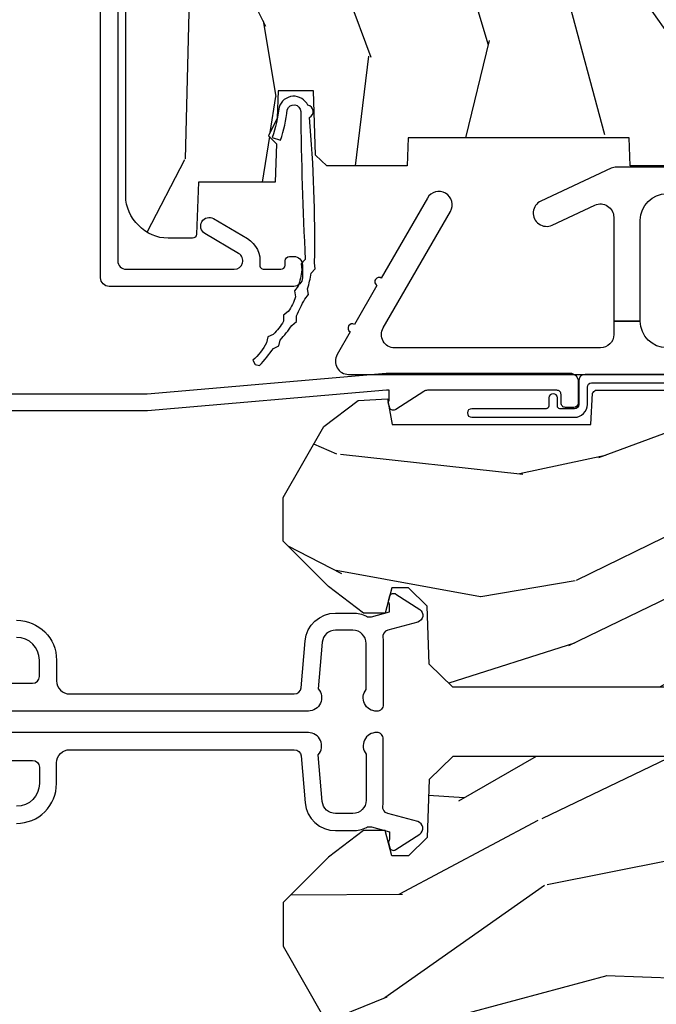
# Model space of a CAD drawing. Units: inches. Extents: x 2 to 160, y 1 to 67.
# Drawn here: x 121 to 123, y 13 to 16 of the extents above; entities that cross this region are included whole.
import ezdxf

# ---------------------------------------------------------------- set-up
doc = ezdxf.new("R2010")
doc.units = ezdxf.units.IN
doc.header["$MEASUREMENT"] = 0
for name, color, linetype in [('ZP-SECT-ALUM', 63, 'Continuous'), ('ZP-SECT-HDWR', 53, 'Continuous'), ('ZP-SECT-WDHA', 11, 'Continuous'), ('ZP-SECT-WOOD', 104, 'Continuous'), ('ZP-SECT-WSTP', 40, 'Continuous')]:
    doc.layers.add(name, color=color, linetype=linetype)

# ---------------------------------------------------------------- blocks, each defined once
blk = doc.blocks.new('101CS AS R Contmp CM 2.875 VG Push Out (11-16 IG) V H')
at = {"layer": 'ZP-SECT-WDHA'}
h = blk.add_hatch(dxfattribs=at)
h.set_pattern_fill('WOOD3', color=256, scale=2, angle=163, style=0, pattern_type=2)
h.set_pattern_definition([(158.2364, (6.157301732816791, -0.3108729511419028), (20.45396798290167, -8.344771374467806), [0.240832, -23.842358]), (174.3099, (5.933636025480155, -0.2215776468891804), (-8.235181511295936, 0.4263690944681484), [0.305942, -9.892097999999999]), (208, (5.629202296407868, -0.1912444208301451), (-0.5847435903937085, -1.91261010378108), [0.226274, -2.602152]), (209.8476, (5.429414062698129, -0.2974737090285942), (-35.54768828883149, -20.50272857977593), [0.438634, -43.42479]), (175.9946, (5.048963690397954, -0.5157797195199407), (18.38297247813529, -1.437476743240211), [0.266834, -26.416494]), (163, (4.782782151564163, -0.4971413616498097), (-2.497352921371544, -1.327866102480598), [0.5, -1.5]), (153.5377, (4.30462977358269, -0.3509555092884398), (8.978306718050995, -4.83632345258755), [0.24331, -11.922214]), (157.2894, (5.999421012266509, -0.8272775193619424), (16.62874032651941, -7.175302374271584), [0.200998, -19.898754]), (163, (5.814007495168369, -0.7496770832981312), (-2.497352921371544, -1.327866102480598), [0.3, -1.7]), (191.3008, (5.527116068379428, -0.6619655718813107), (-24.54716094300747, -5.043499394239721), [0.295296, -29.23435]), (215.125, (5.237544793167899, -0.7198315944882268), (10.57415813511433, 7.224071108844612), [0.45607, -22.347438]), (202.2894, (4.864525647798075, -0.9822372293125454), (-14.3993751268171, -6.054586024953077), [0.284254, -28.141088]), (169.3402, (4.601511694636088, -1.090050310346896), (-15.88561928555968, 2.765334394382427), [0.362216, -17.748554]), (151.1113000000001, (4.245547114300507, -1.023048686885232), (25.02229161617255, -13.92425483963839), [0.38833, -38.444646]), (156.2902000000001, (5.818150555338434, -1.420186468059022), (-16.62874768410003, 7.175289077572956), [0.3423439999999984, -33.8921399999998]), (166.3665, (5.504701806499895, -1.282527898214767), (-31.18650071420278, 7.443263674111074), [0.340588, -33.718186]), (196.6901, (5.173710755378011, -1.202247613728296), (4.409962367830815, 0.7431255040166733), [0.360556, -6.850548]), (210.4896, (4.828344987644527, -1.305797053504087), (-25.55825994297176, -15.19129255384614), [0.325576, -32.232064]), (177.9314, (4.547788732199251, -1.470988419896216), (-22.79293410148565, 0.6943551067665474), [0.310484, -30.737866]), (163, (4.237507569032516, -1.459781288956435), (-2.497352921371544, -1.327866102480598), [0.24, -1.76]), (150.0054, (4.007994427601375, -1.389612079822975), (-16.04400167334359, 9.087905524651102), [0.266834, -26.416494]), (163, (5.663799163725457, 0.1955411228136299), (-2.497352921371544, -1.327866102480598), [0, -2]), (26.15240000000003, (5.308322320638979, -0.009486226652910545), (-36.87554735843706, -18.00538888531859), [0.4386339999999984, -43.4247899999998]), (9.565100000000033, (5.117307944518473, -1.728763257301352), (2.497352076502218, 1.327869099233075), [0.178886, -4.29325]), (351.1301, (5.293706441850418, -1.699038349579943), (12.0603996767767, -1.595852046107204), [0.282842, -13.859292]), (319.8014, (5.573166641708951, -1.742650236663792), (8.393559450670804, -6.748938448303024), [0.152316, -15.07923]), (189.5651, (5.308322320638979, -0.009486226652910545), (-2.497352076502219, -1.327869099233075), [0.2236059999999992, -4.248529999999975]), (169.7098, (5.08782419897409, -0.04664236130467003), (17.79822734718652, -3.350093459302554), [0.342344, -33.89214]), (152.8753, (4.750985713757757, 0.01451182806253826), (-30.7601241373409, 15.67848221527704), [0.568858, -56.31699200000001]), (152.6952, (6.221623507855782, -0.1004859048300304), (-10.89091849633435, 5.421060729349781), [0.2236059999999992, -22.1370719999999]), (178.5241, (6.022931329732842, 0.002088060447491102), (22.79293551970828, -0.6943538178398185), [0.37363, -36.989452]), (205.8789, (5.649424447113859, 0.01171139855136971), (31.88084594068392, 15.34964888471388), [0.3821, -37.827846]), (197.6952, (5.305642472216334, -0.1550637606766472), (-23.21929303946757, -7.540852312839229), [0.316228, -31.306548]), (172.4623, (5.004376328815852, -0.2511819735220797), (-10.14779136076372, 1.011111546693648), [0.364966, -11.80056]), (156.4181, (4.642564314385766, -0.2033064451796776), (31.344885410924, -13.76583238823937), [0.52345, -51.82156]), (154.8699, (6.075437655494454, -0.5786382828115535), (10.89091361125098, -5.421068605812716), [0.282842, -13.859292]), (174.3099, (5.819367192013715, -0.458522015250665), (-8.235181511295936, 0.4263690944681484), [0.305942, -9.892097999999999]), (205.5104, (5.514933462941428, -0.4281887891916227), (26.88614988798455, 12.69389479119331), [0.3255759999999984, -32.2320639999998]), (208, (5.221098546471296, -0.5684066263700345), (-0.5847435903937085, -1.91261010378108), [0.367696, -2.460732]), (180.354, (4.896442666692963, -0.741029219692507), (27.20289793979688, 0.04876202922806261), [0.335262, -33.190848]), (159.6335000000001, (4.561187974312531, -0.7431007497775397), (30.01700107381327, -11.26852463519537), [0.3405879999999984, -33.71818599999979]), (145.8973, (4.241891791379544, -0.6245682750525461), (-17.37187083675604, 11.58525502309056), [0.27203, -26.930912]), (154.2538, (5.92925180313307, -1.056790660793069), (-12.80351945054413, 6.005821017315287), [0.2630579999999984, -26.0428339999999]), (177.9314, (5.692307434771578, -0.9425218273266296), (-22.79293410148565, 0.6943551067665474), [0.310484, -30.737866]), (195.0054, (5.382026271604843, -0.9313146963868562), (11.31727641611973, 2.814114219735264), [0.37736, -18.490604]), (212.8991, (5.017534408752113, -1.029016702068191), (28.64036637139407, 18.43175097613516), [0.49679, -49.18218]), (178.9454, (4.600415639049345, -1.298853563822867), (8.235181634652655, -0.4263644116476297), [0.291204, -14.269016]), (156.991, (4.309260571001857, -1.293493866977542), (-18.54135163249375, 7.760042155334038), [0.3821, -37.827846]), (139.8014, (3.957559631924823, -1.144140428944382), (-8.393559450670804, 6.748938448303025), [0.152316, -15.07923]), (153.5377, (5.753828780299443, -1.630573514370887), (8.978306718050995, -4.83632345258755), [0.24331, -11.922214]), (173.008, (5.536010507057199, -1.52215211499891), (-22.20819262847393, 2.606951578708767), [0.345254, -34.1801]), (200.4054, (5.193324587746417, -1.480124020750964), (-30.71134915766887, -11.52445423798904), [0.4280179999999984, -42.37384999999979]), (192.0546, (5.376907736936516, 0.2832526342304504), (-15.72724097270063, -3.557234008732985), [0.205912, -20.385348]), (173.7843, (5.175535710390932, 0.2402490654842353), (32.35598179133584, -3.618064673815965), [0.4275519999999984, -42.32756599999979]), (155.8750000000001, (4.750497976508655, 0.2865408009907497), (12.80352490518391, -6.005810314090468), [0.4837359999999983, -15.64077999999995])])
edge = h.paths.add_edge_path()
edge.add_line((4.327999999999975, -1.250000000000007), (4.339523853932292, -0.9200000000000053))
edge.add_line((4.339523853932292, -0.9200000000000017), (4.384523853932251, -0.875))
edge.add_line((4.384523853932251, -0.875), (5, -0.875))
edge.add_line((5, -0.875), (5.000250000001358, -0.03099999999999525))
edge.add_line((5.000250000001358, -0.03099999999999881), (4.969250000001352, 7.105427357601002e-15))
edge.add_line((4.969250000001352, 7.105427357601002e-15), (4.438250000001403, -7.105427357601002e-15))
edge.add_line((4.438250000001403, -7.105427357601002e-15), (4.434921417707642, -0.08099999900083787))
edge.add_line((4.434921417707642, -0.08099999900083787), (4.244000000000938, -0.08100000000000307))
edge.add_line((4.244000000000938, -0.08100000000000307), (4.234999999999104, -0.0969999999999942))
edge.add_line((4.234999999999104, -0.0969999999999942), (4.172000000000821, -0.0969999999999942))
edge.add_line((4.172000000000821, -0.0969999999999942), (4.162999999998988, -0.08100000000000307))
edge.add_line((4.162999999998988, -0.08100000000000307), (4.040350214322075, -0.08099999900083787))
edge.add_line((4.040350214322075, -0.08099999900083787), (3.962096613590234, -0.2959999999999781))
edge.add_line((3.962096613590234, -0.2959999999999781), (3.914403386412573, -0.2959999999999781))
edge.add_line((3.914403386412573, -0.2959999999999781), (3.836149785680732, -0.08099999900083787))
edge.add_line((3.836149785680732, -0.08099999900083787), (2.94728293071455, -0.08099999900083787))
edge.add_line((2.94728293071455, -0.08099999900083787), (2.871763963070748, -0.1709999999999781))
edge.add_line((2.871763963070748, -0.1709999999999781), (2.43950782333593, -0.1709999999999781))
edge.add_line((2.43950782333593, -0.1709999999999781), (2.332250000001636, -0.08100000000000307))
edge.add_line((2.332250000001636, -0.08100000000000307), (2.005069066192277, -0.08100000000000307))
edge.add_line((2.005069066192277, -0.08100000000000307), (2.000250000001301, -0.2189999999999799))
edge.add_line((2.000250000001301, -0.2189999999999799), (1.90625000000216, -0.2189999999999799))
edge.add_line((1.90625000000216, -0.2189999999999799), (1.901430933811184, -0.08100000000000307))
edge.add_line((1.901430933811184, -0.08100000000000307), (1.349597170313245, -0.08100000000000662))
edge.add_line((1.349597170313245, -0.08100000000000307), (1.293712597491322, -0.1349671046590331))
edge.add_line((1.293712597491322, -0.1349671046590402), (1.288995126616157, -0.2700577954949033))
edge.add_line((1.288995126616157, -0.2700577954948997), (1.245999999999981, -0.3130000000000095))
edge.add_line((1.245999999999981, -0.3130000000000095), (1.207000000000107, -0.3130000000000095))
edge.add_line((1.207000000000107, -0.3130000000000095), (1.191190997646686, -0.2540000000000084))
edge.add_line((1.191190997646686, -0.2540000000000049), (1.140999999999963, -0.2540000000000049))
edge.add_line((1.140999999999963, -0.2540000000000049), (1.058999999999969, -0.3160000000000096))
edge.add_line((1.058999999999969, -0.3160000000000167), (0.9532293940344516, -0.422000000000029))
edge.add_line((0.9532293940344516, -0.4220000000000255), (0.9532293940344516, -0.5235500000000357))
edge.add_line((0.9532293940344516, -0.5235500000000357), (1.048250000002156, -0.6897999999999769))
edge.add_line((1.048250000002156, -0.6897999999999769), (1.12825000000214, -0.7502214903220619))
edge.add_line((1.12825000000214, -0.7502214903220619), (1.196532032304901, -0.7537999999999982))
edge.add_line((1.196532032304901, -0.7537999999999982), (1.207250000002148, -0.6937999999999676))
edge.add_line((1.207250000002148, -0.6937999999999676), (1.671750000002135, -0.6937999999999676))
edge.add_line((1.671750000002135, -0.6937999999999676), (1.675586249445701, -0.7669999999999533))
edge.add_arc((1.690678198063182, -0.7589080513825337), 0.01712444292523411, 208.1991648359269, 241.8008351636319)
edge.add_line((1.682586249445649, -0.7739999999999583), (2.123250000002145, -0.7739999999999583))
edge.add_line((2.123250000002145, -0.7739999999999583), (2.131910350836108, -1.021999999999949))
edge.add_line((2.131910350836108, -1.021999999999949), (2.138910350836113, -1.028999999999954))
edge.add_line((2.138910350836113, -1.028999999999954), (2.52767606590146, -1.028999999999954))
edge.add_line((2.52767606590146, -1.028999999999954), (2.556250000002194, -1.093000000000032))
edge.add_line((2.556250000002194, -1.093000000000032), (2.805767439191527, -1.093000000000004))
edge.add_line((2.805767439191527, -1.093000000000004), (2.811250000000996, -1.25))
edge.add_line((2.811250000000996, -1.25), (3.123684362372273, -1.25))
edge.add_line((3.123684362372273, -1.25), (3.129166923181742, -1.093000000000004))
edge.add_line((3.129166923181742, -1.093000000000004), (3.531485413592577, -1.093000000000004))
edge.add_line((3.531485413592577, -1.093000000000004), (3.533650501300485, -1.030999999999992))
edge.add_line((3.533650501300485, -1.030999999999992), (3.670684895338468, -1.030999999999992))
edge.add_line((3.670684895338468, -1.030999999999992), (3.6772500000028, -0.8430000000000035))
edge.add_line((3.6772500000028, -0.8430000000000035), (3.882229394034482, -0.8430000000000177))
edge.add_line((3.882229394034482, -0.8430000000000177), (3.882229394034482, -0.8330000000000197))
edge.add_line((3.882229394034482, -0.8330000000000197), (3.992229394034439, -0.8330000000000197))
edge.add_line((3.992229394034439, -0.8330000000000197), (3.992229394034439, -0.8430000000000248))
edge.add_line((3.992229394034439, -0.8430000000000248), (4.067250000002218, -0.8430000000000035))
edge.add_line((4.067250000002218, -0.8430000000000035), (4.073815104666551, -1.030999999999992))
edge.add_line((4.073815104666551, -1.030999999999992), (4.178805517824344, -1.030999999999992))
edge.add_line((4.178805517824344, -1.030999999999992), (4.185485413591209, -1.222287187078891))
edge.add_line((4.185485413591209, -1.222287187078891), (4.233485413591893, -1.25))
edge.add_line((4.233485413591893, -1.25), (4.327999999999975, -1.250000000000007))
at = {"layer": 'ZP-SECT-ALUM'}
for points in [[(0.2400000000000091, -0.09000000000003183), (0.367999999999995, -0.09000000000003183, -0.4142135623730951), (0.3840000000000146, -0.1060000000000372), (0.3840000000000146, -0.1440000000000055, -0.4142135623730868), (0.3310000000000173, -0.1970000000000027)], [(0.3310000000000173, -0.237000000000009, 0.4142135623730951), (0.4239999999999782, -0.1440000000000055), (0.4239999999999782, -0.09600000000001785, -0.4142135623729215), (0.4549999999999841, -0.06500000000002615), (0.979154887961954, -0.06500000000002615, -0.388878731852959), (0.9950940031314417, -0.07960550811606026), (1.004681233943359, -0.189188057735123, 0.3888787318529566), (1.075411057507893, -0.2540000000000191), (1.115999999999985, -0.2540000000000191, 0.1163220917973886), (1.147724160177916, -0.2465183253952148, -0.1832627780160805), (1.159014371418493, -0.2453775009960282), (1.201266233208116, -0.2566988532412608), (1.201266233208116, -0.2743669520076821, -0.146005835310381), (1.200121757093996, -0.2782026840136353), (1.199983135441073, -0.278414300049036, 0.1576465563116275), (1.198845908180829, -0.2825685150407367), (1.201984893112467, -0.2942833662899602, 0.4538198225758265), (1.216467475870161, -0.2983867056794907), (1.271869021844907, -0.2624085210485987, 0.649407593197572), (1.267204172860147, -0.2329558237051828), (1.19741210158486, -0.2142550945688839, -0.3912097814678182), (1.18581928330758, -0.1958944824796021, 0.0456882255566395), (1.187000000000012, -0.1829999999999785), (1.187000000000012, -0.04000000000002046, 0.4222476712527851), (1.171589770512696, -0.02500561065707529, 0.6392693330848027), (1.146999999999991, -0.07562141687037638), (1.146999999999991, -0.1830000000000211, -0.4142135623730951), (1.115999999999985, -0.2140000000000271), (1.075411057507893, -0.2140000000000271, -0.388878731853015), (1.044529021867049, -0.1857018280252021), (1.035000000000025, -0.07678460969086132, 0.6500495232070402), (1.012, -0.02500000000003411), (0.2485518243343563, -0.02500000000003411, -0.1051042352656914)]]:
    blk.add_lwpolyline(points, format="xyb", dxfattribs=at)
at = {"layer": 'ZP-SECT-WOOD'}
blk.add_lwpolyline([(1.901430933811184, -0.08100000000000307), (1.349597170313245, -0.08100000000000307), (1.293712597491322, -0.1349671046590402), (1.288995126616157, -0.2700577954948997), (1.245999999999981, -0.3130000000000095), (1.207000000000107, -0.3130000000000095), (1.191190997646686, -0.2540000000000049), (1.140999999999963, -0.2540000000000049), (1.058999999999969, -0.3160000000000167), (0.9532293940344516, -0.4220000000000255), (0.9532293940344516, -0.5235500000000357), (1.048250000002156, -0.6897999999999769)], dxfattribs=at)
blk = doc.blocks.new('101CS Vin21 PR AW C Contmp 2.875 VG (Dual .6875 in 3mm IG) F S')
at = {"layer": 'ZP-SECT-WDHA'}
h = blk.add_hatch(dxfattribs=at)
h.set_pattern_fill('WOOD3', color=256, scale=2, angle=73, pattern_type=2)
h.set_pattern_definition([(68.23640000000003, (-0.325143617027436, 0.09940637960573895), (-8.34477137446781, -20.45396798290167), [0.240832, -23.842358]), (84.3099, (-0.2358483127747206, 0.3230720869424033), (0.42636909446815, 8.235181511295936), [0.305942, -9.892097999999999]), (118, (-0.2055150867156783, 0.6275058160146756), (-1.91261010378108, 0.5847435903937088), [0.226274, -2.602152]), (119.8476, (-0.3117443749141273, 0.8272940497244008), (-20.50272857977592, 35.54768828883149), [0.4386339999999996, -43.42478999999995]), (85.9946, (-0.5300503854054739, 1.207744422024589), (-1.437476743240215, -18.38297247813529), [0.2668339999999996, -26.41649399999998]), (73, (-0.5114120275353429, 1.473925960858338), (-1.327866102480597, 2.497352921371545), [0.5, -1.5]), (63.53769999999998, (-0.3652261751739729, 1.952078338839868), (-4.836323452587552, -8.978306718050995), [0.24331, -11.922214]), (67.28939999999999, (-0.8415481852474755, 0.257287100156006), (-7.175302374271586, -16.6287403265194), [0.200998, -19.898754]), (73, (-0.7639477491836715, 0.442700617254161), (-1.327866102480597, 2.497352921371545), [0.3, -1.7]), (101.3008, (-0.6762362377668438, 0.7295920440430734), (-5.043499394239715, 24.54716094300748), [0.295296, -29.23435]), (125.125, (-0.7341022603737599, 1.019163319254645), (7.224071108844608, -10.57415813511433), [0.45607, -22.347438]), (112.2894, (-0.9965078951980786, 1.392182464624483), (-6.054586024953074, 14.3993751268171), [0.2842539999999997, -28.14108799999998]), (79.3402, (-1.10432097623243, 1.655196417786442), (2.76533439438243, 15.88561928555968), [0.362216, -17.748554]), (61.11129999999999, (-1.037319352770766, 2.011160998122037), (-13.92425483963839, -25.02229161617255), [0.38833, -38.444646]), (66.29019999999998, (-1.434457133944548, 0.4385575570841098), (7.17528907757296, 16.62874768410003), [0.342344, -33.89214]), (76.3665, (-1.2967985641003, 0.7520063059226345), (7.443263674111081, 31.18650071420278), [0.340588, -33.718186]), (106.6901, (-1.216518279613837, 1.082997357044519), (0.7431255040166724, -4.409962367830815), [0.360556, -6.850548]), (120.4896, (-1.320067719389613, 1.428363124777974), (-15.19129255384614, 25.55825994297176), [0.325576, -32.232064]), (87.93140000000001, (-1.485259085781749, 1.708919380223293), (0.6943551067665528, 22.79293410148564), [0.310484, -30.737866]), (73, (-1.474051954841968, 2.019200543390028), (-1.327866102480597, 2.497352921371545), [0.24, -1.76]), (60.00539999999998, (-1.403882745708501, 2.248713684821155), (9.087905524651106, 16.04400167334359), [0.266834, -26.416494]), (73, (0.1812704569281038, 0.5929089486970867), (-1.327866102480597, 2.497352921371545), [0, -2]), (296.1524000000001, (-0.02375689253844371, 0.9483857917835508), (-18.00538888531858, 36.87554735843706), [0.438634, -43.42479]), (279.5651, (-1.743033923186886, 1.139400167904029), (1.327869099233074, -2.497352076502219), [0.1788859999999998, -4.293249999999993]), (261.1301, (-1.713309015465484, 0.963001670572126), (-1.595852046107206, -12.0603996767767), [0.282842, -13.859292]), (229.8014, (-1.756920902549325, 0.6835414707135783), (-6.748938448303024, -8.393559450670804), [0.152316, -15.07923]), (99.56509999999996, (-0.02375689253844371, 0.9483857917835508), (-1.327869099233074, 2.497352076502219), [0.2236059999999999, -4.248529999999999]), (79.7098, (-0.06091302719019609, 1.16888391344844), (-3.350093459302556, -17.79822734718652), [0.342344, -33.89214]), (62.87529999999996, (0.0002411621770050942, 1.505722398664773), (15.67848221527704, 30.76012413734089), [0.568858, -56.31699200000001]), (62.69520000000001, (-0.1147565707155707, 0.03508460456671969), (5.421060729349783, 10.89091849633435), [0.223606, -22.137072]), (88.5241, (-0.01218260543804206, 0.2337767826896879), (-0.6943538178398221, -22.79293551970828), [0.37363, -36.989452]), (115.8789, (-0.002559267334163451, 0.6072836653086569), (15.34964888471387, -31.88084594068392), [0.3821, -37.827846]), (107.6952, (-0.1693344265621874, 0.9510656402062097), (-7.540852312839225, 23.21929303946757), [0.316228, -31.306548]), (82.4623, (-0.2654526394076129, 1.252331783606692), (1.01111154669365, 10.14779136076372), [0.364966, -11.80056]), (66.41809999999998, (-0.2175771110652107, 1.61414379803675), (-13.76583238823937, -31.34488541092399), [0.52345, -51.82156]), (64.86989999999992, (-0.5929089486970867, 0.1812704569281038), (-5.421068605812717, -10.89091361125097), [0.282842, -13.859292]), (84.3099, (-0.4727926811361982, 0.4373409204088432), (0.42636909446815, 8.235181511295936), [0.305942, -9.892097999999999]), (115.5104, (-0.4424594550771559, 0.7417746494811155), (12.69389479119331, -26.88614988798454), [0.325576, -32.232064]), (118, (-0.5826772922555676, 1.035609565951248), (-1.91261010378108, 0.5847435903937088), [0.367696, -2.460732]), (90.35399999999991, (-0.7552998855780402, 1.360265445729539), (0.04876202922805728, -27.20289793979688), [0.335262, -33.190848]), (69.63350000000003, (-0.7573714156630729, 1.695520138109984), (-11.26852463519538, -30.01700107381327), [0.340588, -33.718186]), (55.89729999999997, (-0.6388389409380864, 2.014816321042957), (11.58525502309056, 17.37187083675603), [0.27203, -26.930912]), (64.2538, (-1.071061326678603, 0.3274563092894596), (6.005821017315288, 12.80351945054413), [0.263058, -26.042834]), (87.93140000000001, (-0.9567924932121628, 0.5644006776509514), (0.6943551067665528, 22.79293410148564), [0.310484, -30.737866]), (105.0054, (-0.9455853622723964, 0.8746818408176722), (2.814114219735262, -11.31727641611973), [0.37736, -18.490604]), (122.8991, (-1.043287367953724, 1.239173703670389), (18.43175097613515, -28.64036637139408), [0.49679, -49.18218]), (88.94539999999999, (-1.313124229708393, 1.656292473373213), (-0.4263644116476313, -8.235181634652655), [0.291204, -14.269016]), (66.99100000000001, (-1.307764532863075, 1.947447541420672), (7.760042155334039, 18.54135163249375), [0.3821, -37.827846]), (49.80139999999996, (-1.158411094829916, 2.29914848049772), (6.748938448303026, 8.393559450670802), [0.152316, -15.07923]), (63.53769999999998, (-1.644844180256428, 0.5028793321231149), (-4.836323452587552, -8.978306718050995), [0.24331, -11.922214]), (83.00800000000001, (-1.536422780884436, 0.7206976053653307), (2.606951578708771, 22.20819262847393), [0.345254, -34.1801]), (110.4054, (-1.494394686636497, 1.063383524676127), (-11.52445423798903, 30.71134915766887), [0.428018, -42.37385]), (102.0546, (0.2689819683449173, 0.8798003754859849), (-3.557234008732982, 15.72724097270063), [0.205912, -20.385348]), (83.7843, (0.2259783995987021, 1.081172402031612), (-3.618064673815971, -32.35598179133584), [0.4275519999999997, -42.32756599999995]), (65.87499999999999, (0.2722701351052166, 1.506210135913904), (-6.00581031409047, -12.80352490518391), [0.4837359999999999, -15.64078])])
edge = h.paths.add_edge_path()
edge.add_arc((0.5956999999999653, 2.573034904027537), 0.009999999999990905, 90, 180, ccw=False)
edge.add_line((0.5956999999999653, 2.583034904027528), (0.6457000000003177, 2.583034904027528))
edge.add_arc((0.6457000000003603, 2.663034904027484), 0.07999999999996321, 269.9999999999658, 328.278613698412)
edge.add_arc((0.883872175328662, 2.515813930999471), 0.1999999999999062, 120.00000000006781, 148.2786136984276, ccw=False)
edge.add_line((0.7838721753284972, 2.689019011756159), (0.9093609280670876, 2.761469976930243))
edge.add_arc((0.9718609280672155, 2.653216801457276), 0.1249999999999858, 90.00000000000438, 120.0000000000691, ccw=False)
edge.add_line((0.9718609280672013, 2.778216801457262), (1.02083404453299, 2.778216801457262))
edge.add_arc((1.02083404453299, 2.758216801457252), 0.02000000000000268, 2.260828398269382, 89.99999999998732, ccw=False)
edge.add_line((1.040818476505706, 2.759005774668339), (1.04630842636908, 2.619947150071454))
edge.add_line((1.04630842636908, 2.619947150071454), (1.072670756399248, 2.619947150071454))
edge.add_line((1.072670756399248, 2.619947150071454), (1.077069697588513, 2.493977956000123))
edge.add_line((1.077069697588513, 2.493977956000123), (1.093069697588476, 2.493977956000123))
edge.add_line((1.093069697588476, 2.493977956000123), (1.097782338203274, 2.223990956000137))
edge.add_line((1.097782338203274, 2.223990956000137), (1.110703828631586, 2.21653073002301))
edge.add_arc((1.100703828631566, 2.19921022194734), 0.01999999999999834, 0.9999999999673719, 59.999999999950205, ccw=False)
edge.add_line((1.120700782534698, 2.199559270076065), (1.121039940699006, 2.180128911858588))
edge.add_arc((1.141036894602109, 2.180477959987371), 0.01999999999998348, 181.0000000001119, 269.9999999999784)
edge.add_line((1.141036894602109, 2.160477959987389), (1.300327836090275, 2.160477959987418))
edge.add_line((1.300327836090275, 2.160477959987418), (1.400327840077921, 2.060477955999744))
edge.add_line((1.400327840077921, 2.060477955999744), (1.460327840077923, 2.060477955999744))
edge.add_line((1.460327840077923, 2.060477955999744), (1.483999201114671, 2.101477955999741))
edge.add_line((1.483999201114671, 2.101477955999741), (1.543999201114673, 2.101477955999741))
edge.add_line((1.543999201114673, 2.101477955999741), (1.567670562151477, 2.060477955999744))
edge.add_line((1.567670562151477, 2.060477955999744), (1.627670562151479, 2.060477955999744))
edge.add_line((1.627670562151479, 2.060477955999744), (1.725456493037882, 2.158263887119119))
edge.add_line((1.725456493037882, 2.158263887119119), (1.832302569131969, 2.160128892314674))
edge.add_arc((1.831953521003229, 2.180125846217805), 0.02000000000001112, 270.999999999982, 361.0032080305298)
edge.add_line((1.851950455331576, 2.180476013989363), (1.841400000000363, 2.78297795600011))
edge.add_line((1.841400000000363, 2.78297795600011), (1.843600000000379, 2.907977956000138))
edge.add_line((1.843600000000379, 2.907977956000138), (1.888600000000451, 2.907977956000138))
edge.add_line((1.888600000000451, 2.907977956000138), (2.397699999999986, 2.881297155567154))
edge.add_line((2.397699999999986, 2.881297155567154), (2.397699999999986, 1.297977956000132))
edge.add_line((2.397699999999986, 1.297977956000125), (1.762968785868907, 1.297977956000125))
edge.add_line((1.762968785868907, 1.297977956000125), (1.760700000000497, 1.362947482773109))
edge.add_line((1.760700000000497, 1.362947482773109), (1.244700000000478, 1.362947482773109))
edge.add_line((1.244700000000478, 1.362947482773109), (1.242431214132068, 1.297977956000125))
edge.add_line((1.242431214132068, 1.297977956000125), (1.054811134529302, 1.297977956000125))
edge.add_line((1.054811134529302, 1.297977956000125), (1.028938647130587, 1.322962726676195))
edge.add_line((1.028938647130587, 1.322962726676195), (1.023700000000019, 1.472977956000065))
edge.add_line((1.023700000000019, 1.472977956000079), (0.9417000422556612, 1.472977956000079))
edge.add_line((0.9417000422556612, 1.472977956000079), (0.9394674110146184, 1.409043761641527))
edge.add_line((0.9394674110146184, 1.409043761641527), (0.9187000422556935, 1.368285505544108))
edge.add_line((0.9187000422556935, 1.368285505544094), (0.9373913852896862, 1.349594162554737))
edge.add_line((0.9373913852896862, 1.349594162554752), (0.9342619184297973, 1.259977956000142))
edge.add_line((0.9342619184297973, 1.259977956000142), (0.7553733377473009, 1.259977956000142))
edge.add_line((0.7553733377473009, 1.259977956000142), (0.7511357374660292, 1.13862896103312))
edge.add_arc((0.7411418291958398, 1.138977956000133), 0.009999999999999436, 270.00000000000637, 358.0000000000228, ccw=False)
edge.add_line((0.7411418291958398, 1.128977956000142), (0.6845325214724198, 1.128977956000156))
edge.add_arc((0.684532521472434, 1.222727956000099), 0.09374999999995137, 222.8030407186814, 269.9999999999942, ccw=False)
edge.add_arc((0.6794499999999601, 1.22781047747273), 0.09374999999999052, 180, 227.196959280006, ccw=False)
edge.add_line((0.5856999999999744, 1.22781047747273), (0.5856999999999744, 2.57303490402753))
h = blk.add_hatch(dxfattribs=at)
h.set_pattern_fill('WOOD3', color=256, scale=2, angle=163, style=0, pattern_type=2)
h.set_pattern_definition([(158.2364, (6.157301732816791, -0.3108729511419028), (20.45396798290167, -8.344771374467806), [0.240832, -23.842358]), (174.3099, (5.933636025480126, -0.2215776468891875), (-8.235181511295936, 0.4263690944681484), [0.305942, -9.892097999999999]), (208, (5.629202296407868, -0.1912444208301451), (-0.5847435903937085, -1.91261010378108), [0.226274, -2.602152]), (209.8476, (5.429414062698129, -0.2974737090285942), (-35.54768828883149, -20.50272857977593), [0.438634, -43.42479]), (175.9946, (5.048963690397954, -0.5157797195199407), (18.38297247813529, -1.437476743240211), [0.266834, -26.416494]), (163, (4.782782151564192, -0.4971413616498097), (-2.497352921371544, -1.327866102480598), [0.5, -1.5]), (153.5377, (4.304629773582661, -0.3509555092884398), (8.978306718050995, -4.83632345258755), [0.24331, -11.922214]), (157.2894, (5.999421012266509, -0.8272775193619424), (16.62874032651941, -7.175302374271584), [0.200998, -19.898754]), (163, (5.814007495168369, -0.7496770832981383), (-2.497352921371544, -1.327866102480598), [0.3, -1.7]), (191.3008, (5.527116068379456, -0.6619655718813107), (-24.54716094300747, -5.043499394239721), [0.295296, -29.23435]), (215.125, (5.237544793167899, -0.7198315944882268), (10.57415813511433, 7.224071108844612), [0.45607, -22.347438]), (202.2894, (4.864525647798047, -0.9822372293125454), (-14.3993751268171, -6.054586024953077), [0.284254, -28.141088]), (169.3402, (4.601511694636088, -1.090050310346896), (-15.88561928555968, 2.765334394382427), [0.362216, -17.748554]), (151.1113000000001, (4.245547114300479, -1.023048686885232), (25.02229161617255, -13.92425483963839), [0.38833, -38.444646]), (156.2902000000001, (5.818150555338434, -1.420186468059029), (-16.62874768410003, 7.175289077572956), [0.3423439999999988, -33.89213999999985]), (166.3665, (5.504701806499895, -1.282527898214767), (-31.18650071420278, 7.443263674111074), [0.340588, -33.718186]), (196.6901, (5.173710755378011, -1.202247613728304), (4.409962367830815, 0.7431255040166733), [0.360556, -6.850548]), (210.4896, (4.828344987644556, -1.305797053504079), (-25.55825994297176, -15.19129255384614), [0.325576, -32.232064]), (177.9314, (4.547788732199223, -1.470988419896216), (-22.79293410148565, 0.6943551067665474), [0.310484, -30.737866]), (163, (4.237507569032516, -1.459781288956435), (-2.497352921371544, -1.327866102480598), [0.24, -1.76]), (150.0054, (4.007994427601375, -1.389612079822967), (-16.04400167334359, 9.087905524651102), [0.266834, -26.416494]), (163, (5.663799163725457, 0.195541122813637), (-2.497352921371544, -1.327866102480598), [0, -2]), (26.15240000000003, (5.308322320638979, -0.009486226652910545), (-36.87554735843706, -18.00538888531859), [0.4386339999999988, -43.42478999999985]), (9.565100000000033, (5.117307944518501, -1.728763257301352), (2.497352076502218, 1.327869099233075), [0.178886, -4.29325]), (351.1301, (5.293706441850418, -1.699038349579951), (12.0603996767767, -1.595852046107204), [0.282842, -13.859292]), (319.8014, (5.573166641708951, -1.742650236663792), (8.393559450670804, -6.748938448303024), [0.152316, -15.07923]), (189.5651, (5.308322320638979, -0.009486226652910545), (-2.497352076502219, -1.327869099233075), [0.2236059999999994, -4.248529999999981]), (169.7098, (5.08782419897409, -0.04664236130466293), (17.79822734718652, -3.350093459302554), [0.342344, -33.89214]), (152.8753, (4.750985713757757, 0.01451182806253826), (-30.7601241373409, 15.67848221527704), [0.568858, -56.31699200000001]), (152.6952, (6.22162350785581, -0.1004859048300375), (-10.89091849633435, 5.421060729349781), [0.2236059999999994, -22.13707199999992]), (178.5241, (6.022931329732842, 0.002088060447491102), (22.79293551970828, -0.6943538178398185), [0.37363, -36.989452]), (205.8789, (5.649424447113887, 0.01171139855136971), (31.88084594068392, 15.34964888471388), [0.3821, -37.827846]), (197.6952, (5.305642472216306, -0.1550637606766543), (-23.21929303946757, -7.540852312839229), [0.316228, -31.306548]), (172.4623, (5.004376328815823, -0.2511819735220797), (-10.14779136076372, 1.011111546693648), [0.364966, -11.80056]), (156.4181, (4.642564314385766, -0.2033064451796776), (31.344885410924, -13.76583238823937), [0.52345, -51.82156]), (154.8699, (6.075437655494426, -0.5786382828115535), (10.89091361125098, -5.421068605812716), [0.282842, -13.859292]), (174.3099, (5.819367192013686, -0.458522015250665), (-8.235181511295936, 0.4263690944681484), [0.305942, -9.892097999999999]), (205.5104, (5.514933462941428, -0.4281887891916227), (26.88614988798455, 12.69389479119331), [0.3255759999999988, -32.23206399999984]), (208, (5.221098546471296, -0.5684066263700345), (-0.5847435903937085, -1.91261010378108), [0.367696, -2.460732]), (180.354, (4.896442666692991, -0.741029219692507), (27.20289793979688, 0.04876202922806261), [0.335262, -33.190848]), (159.6335000000001, (4.561187974312531, -0.7431007497775397), (30.01700107381327, -11.26852463519537), [0.3405879999999988, -33.71818599999984]), (145.8973, (4.241891791379572, -0.6245682750525532), (-17.37187083675604, 11.58525502309056), [0.27203, -26.930912]), (154.2538, (5.92925180313307, -1.056790660793069), (-12.80351945054413, 6.005821017315287), [0.2630579999999988, -26.04283399999992]), (177.9314, (5.692307434771578, -0.9425218273266296), (-22.79293410148565, 0.6943551067665474), [0.310484, -30.737866]), (195.0054, (5.382026271604843, -0.9313146963868633), (11.31727641611973, 2.814114219735264), [0.37736, -18.490604]), (212.8991, (5.017534408752141, -1.029016702068191), (28.64036637139407, 18.43175097613516), [0.49679, -49.18218]), (178.9454, (4.600415639049316, -1.29885356382286), (8.235181634652655, -0.4263644116476297), [0.291204, -14.269016]), (156.991, (4.309260571001857, -1.293493866977542), (-18.54135163249375, 7.760042155334038), [0.3821, -37.827846]), (139.8014, (3.957559631924823, -1.144140428944382), (-8.393559450670804, 6.748938448303025), [0.152316, -15.07923]), (153.5377, (5.753828780299415, -1.630573514370894), (8.978306718050995, -4.83632345258755), [0.24331, -11.922214]), (173.008, (5.536010507057199, -1.522152114998903), (-22.20819262847393, 2.606951578708767), [0.345254, -34.1801]), (200.4054, (5.193324587746417, -1.480124020750964), (-30.71134915766887, -11.52445423798904), [0.4280179999999988, -42.37384999999984]), (192.0546, (5.376907736936545, 0.2832526342304504), (-15.72724097270063, -3.557234008732985), [0.205912, -20.385348]), (173.7843, (5.175535710390932, 0.2402490654842353), (32.35598179133584, -3.618064673815965), [0.4275519999999988, -42.32756599999984]), (155.8750000000001, (4.750497976508626, 0.2865408009907497), (12.80352490518391, -6.005810314090468), [0.4837359999999987, -15.64077999999996])])
edge = h.paths.add_edge_path()
edge.add_line((4.328000000000003, 1.25), (4.339523853932263, 0.9199999999999982))
edge.add_line((4.339523853932263, 0.9200000000000017), (4.384523853932279, 0.875))
edge.add_line((4.384523853932279, 0.875), (5, 0.875))
edge.add_line((5, 0.875), (5.000250000001373, 0.03099999999999525))
edge.add_line((5.000250000001358, 0.03100000000000591), (4.969250000001367, 0))
edge.add_line((4.969250000001381, 0), (4.438250000001375, 1.4210854715202e-14))
edge.add_line((4.438250000001375, 0), (4.434921417707614, 0.08099999900083077))
edge.add_line((4.434921417707614, 0.08099999900083787), (4.244000000000909, 0.08100000000000307))
edge.add_line((4.244000000000909, 0.08100000000000307), (4.23499999999909, 0.0969999999999942))
edge.add_line((4.234999999999104, 0.0969999999999942), (4.172000000000807, 0.0969999999999942))
edge.add_line((4.172000000000793, 0.0969999999999942), (4.162999999998959, 0.08100000000000307))
edge.add_line((4.162999999998959, 0.08100000000000307), (4.040350214322061, 0.08099999900083787))
edge.add_line((4.040350214322075, 0.08099999900083787), (3.962096613590219, 0.2959999999999781))
edge.add_line((3.962096613590205, 0.2959999999999781), (3.914403386412545, 0.2959999999999781))
edge.add_line((3.914403386412545, 0.2959999999999781), (3.836149785680703, 0.08099999900083787))
edge.add_line((3.836149785680703, 0.08099999900083787), (2.947282930714522, 0.08099999900083787))
edge.add_line((2.947282930714522, 0.08099999900083787), (2.87176396307072, 0.1709999999999781))
edge.add_line((2.87176396307072, 0.1709999999999781), (2.439507823335902, 0.1709999999999781))
edge.add_line((2.439507823335902, 0.1709999999999781), (2.332250000001608, 0.08100000000000307))
edge.add_line((2.332250000001608, 0.08100000000000307), (2.005069066192249, 0.08100000000000307))
edge.add_line((2.005069066192249, 0.08100000000000307), (2.000250000001273, 0.2189999999999799))
edge.add_line((2.000250000001273, 0.2189999999999799), (1.906250000002132, 0.2189999999999799))
edge.add_line((1.906250000002132, 0.2189999999999799), (1.901430933811156, 0.08100000000000307))
edge.add_line((1.901430933811156, 0.08100000000000307), (1.349597170313245, 0.08100000000000662))
edge.add_line((1.349597170313245, 0.08100000000000307), (1.293712597491307, 0.1349671046590339))
edge.add_line((1.293712597491322, 0.1349671046590402), (1.288995126616172, 0.2700577954949024))
edge.add_line((1.288995126616157, 0.2700577954948926), (1.245999999999995, 0.3130000000000024))
edge.add_line((1.245999999999981, 0.3130000000000166), (1.207000000000065, 0.3130000000000166))
edge.add_line((1.207000000000079, 0.3130000000000166), (1.191190997646657, 0.2540000000000155))
edge.add_line((1.191190997646657, 0.2540000000000049), (1.140999999999991, 0.2540000000000049))
edge.add_line((1.140999999999991, 0.2540000000000049), (1.058999999999997, 0.3160000000000096))
edge.add_line((1.058999999999997, 0.3160000000000167), (0.9532293940344658, 0.422000000000029))
edge.add_line((0.9532293940344516, 0.4220000000000255), (0.9532293940344516, 0.5235500000000357))
edge.add_line((0.9532293940344516, 0.5235500000000286), (1.048250000002142, 0.6897999999999698))
edge.add_line((1.048250000002156, 0.6897999999999769), (1.128250000002154, 0.7502214903220619))
edge.add_line((1.12825000000214, 0.7502214903220619), (1.196532032304887, 0.7537999999999982))
edge.add_line((1.196532032304901, 0.7537999999999982), (1.207250000002148, 0.6937999999999676))
edge.add_line((1.207250000002148, 0.6937999999999676), (1.671750000002149, 0.6937999999999676))
edge.add_line((1.671750000002135, 0.6937999999999676), (1.675586249445658, 0.7669999999999533))
edge.add_arc((1.690678198063182, 0.7589080513824342), 0.01712444292530991, 118.1991648361564, 151.8008351638517, ccw=False)
edge.add_line((1.682586249445677, 0.7739999999999583), (2.123250000002145, 0.7739999999999583))
edge.add_line((2.123250000002145, 0.7739999999999583), (2.131910350836108, 1.021999999999949))
edge.add_line((2.131910350836108, 1.021999999999949), (2.138910350836113, 1.028999999999954))
edge.add_line((2.138910350836113, 1.028999999999954), (2.52767606590146, 1.028999999999954))
edge.add_line((2.52767606590146, 1.028999999999954), (2.556250000002208, 1.093000000000032))
edge.add_line((2.556250000002194, 1.093000000000032), (2.805767439191484, 1.093000000000004))
edge.add_line((2.805767439191499, 1.093000000000004), (2.811250000000967, 1.25))
edge.add_line((2.811250000000967, 1.25), (3.123684362372245, 1.25))
edge.add_line((3.123684362372245, 1.25), (3.129166923181714, 1.093000000000004))
edge.add_line((3.129166923181714, 1.093000000000004), (3.531485413592549, 1.093000000000004))
edge.add_line((3.531485413592549, 1.093000000000004), (3.533650501300457, 1.030999999999992))
edge.add_line((3.533650501300457, 1.030999999999992), (3.670684895338439, 1.030999999999992))
edge.add_line((3.670684895338439, 1.030999999999992), (3.677250000002786, 0.8430000000000035))
edge.add_line((3.6772500000028, 0.8430000000000035), (3.882229394034482, 0.8430000000000177))
edge.add_line((3.882229394034482, 0.8430000000000177), (3.882229394034482, 0.8330000000000197))
edge.add_line((3.882229394034482, 0.8330000000000268), (3.992229394034467, 0.8330000000000268))
edge.add_line((3.992229394034439, 0.8330000000000268), (3.992229394034439, 0.843000000000032))
edge.add_line((3.992229394034439, 0.8430000000000177), (4.067250000002176, 0.8429999999999964))
edge.add_line((4.06725000000219, 0.8430000000000035), (4.073815104666522, 1.030999999999992))
edge.add_line((4.073815104666522, 1.030999999999992), (4.178805517824316, 1.030999999999992))
edge.add_line((4.178805517824316, 1.030999999999992), (4.185485413591181, 1.222287187078891))
edge.add_line((4.185485413591181, 1.222287187078891), (4.233485413591865, 1.25))
edge.add_line((4.233485413591865, 1.25), (4.328000000000003, 1.250000000000007))
at = {"layer": 'ZP-SECT-ALUM'}
for points in [[(0.5669500000000056, 2.625300286440606), (0.5669500000000056, 1.076373512885823, 0.4142135623731015), (0.5869499999999874, 1.056373512885841), (0.8390689990295499, 1.056373512885841, 0.7635064937497111), (0.8492354392144392, 1.093596854430587), (0.7703677468257268, 1.140150171341105, -1), (0.7907006271955055, 1.174596854430575), (0.8695683195842747, 1.128043537520085, -0.3041143980143295), (0.8984535981462471, 1.067802084314621, 0.4568502517470578), (0.9083510313323444, 1.056373512886069), (0.9479500002375261, 1.056373512886125, 0.414213562372835), (0.9579500000950105, 1.066373512743581), (0.9579500000950105, 1.07637351269608, -0.4142135623730951), (0.9679500000950014, 1.086373512696071), (0.9779500000475281, 1.086373512696071, -0.4142135623731472), (0.9979500000000456, 1.066373512743553), (0.9979500000000456, 1.036373512886058, -0.4142135623725423), (0.977950000000007, 1.016373512886048), (0.546949999999967, 1.016373512886048, -0.4142135623731015), (0.5269499999999852, 1.036373512886058), (0.5269499999999852, 2.890300286470492, -0.4142135623730951)], [(0.2399999999999807, 0.09000000000001762), (0.367999999999995, 0.09000000000001762, 0.4142135623730951), (0.3839999999999861, 0.1060000000000088), (0.3839999999999861, 0.143999999999977, 0.4142135623730868), (0.3309999999999889, 0.1969999999999743)], [(0.1089999999999804, 0.7656422509999175), (0.6360000000005357, 0.7656422509999175), (1.193999999999988, 0.8139999999999787), (1.621967948388658, 0.8139999999999787, -0.4142135623730951), (1.641967948388668, 0.7939999999999685), (1.641967948388668, 0.7439999999999714, -0.4142135623730949), (1.631967948388677, 0.7339999999999804), (1.611967948388667, 0.7339999999999804, -0.4142135623731991), (1.601967948388676, 0.7439999999999714), (1.601967948388648, 0.7639999999999816, 0.4142135623731015), (1.591967948388657, 0.7739999999999867), (1.290336045379803, 0.7739999999999725, 0.1449930994916204), (1.281621820819566, 0.7714187290870882), (1.216169191050795, 0.7289132943205203, -0.4318331073882776), (1.202025684729222, 0.7323643973235363), (1.198561433328848, 0.745293159559921, -0.1392124696178829), (1.199761498229122, 0.7489238092069286, 0.150084110672032), (1.200967948388666, 0.752852521495484), (1.200967948388666, 0.7739999999999725), (1.194788224270383, 0.7739999999999725), (0.6367882242693952, 0.725642250999897), (0.117999999999995, 0.7256422509999112, 0.4142135623730951)], [(0.3309999999999889, 0.2369999999999806, -0.4142135623730951), (0.4239999999999782, 0.1439999999999912), (0.4239999999999782, 0.09599999999998943, 0.4142135623729215), (0.4549999999999841, 0.06500000000001194), (0.979154887961954, 0.06500000000001194, 0.388878731852959), (0.9950940031314133, 0.07960550811604605), (1.004681233943359, 0.1891880577350946, -0.3888787318529566), (1.075411057507864, 0.2539999999999907), (1.115999999999985, 0.2539999999999907, -0.1163220917973886), (1.147724160177887, 0.2465183253951864, 0.1832627780160805), (1.159014371418493, 0.2453775009959998), (1.201266233208088, 0.2566988532412324), (1.201266233208088, 0.2743669520076679, 0.146005835310381), (1.200121757093996, 0.2782026840136069), (1.199983135441045, 0.2784143000490076, -0.1576465563116275), (1.1988459081808, 0.2825685150407082), (1.201984893112467, 0.294283366289946, -0.4538198225758265), (1.216467475870161, 0.2983867056794622), (1.271869021844907, 0.2624085210485845, -0.649407593197572), (1.267204172860119, 0.2329558237051543), (1.197412101584831, 0.2142550945688555, 0.3912097814678182), (1.185819283307552, 0.1958944824795736, -0.0456882255566395), (1.186999999999983, 0.1829999999999501), (1.186999999999983, 0.03999999999999204, -0.4222476712527851), (1.171589770512668, 0.02500561065706108, -0.6392693330848027), (1.146999999999991, 0.07562141687036217), (1.146999999999991, 0.1829999999999927, 0.4142135623730951), (1.115999999999985, 0.2139999999999986), (1.075411057507864, 0.2139999999999986, 0.388878731853015), (1.044529021867021, 0.1857018280251737), (1.034999999999997, 0.0767846096908471, -0.6500495232070402), (1.012, 0.02500000000000568), (0.2485518243343279, 0.02500000000000568, 0.1051042352656914)]]:
    blk.add_lwpolyline(points, format="xyb", dxfattribs=at)
at = {"layer": 'ZP-SECT-HDWR'}
for points in [[(1.944095413846753, 1.294999555484807), (1.731840482930693, 1.294999555484807, 0.1095178116832261), (1.718739316816709, 1.292095096882946), (1.554866782274757, 1.215680079064768, 1), (1.581069114502725, 1.159488996268493), (1.680866782274734, 1.206025413016619, -0.5486187866267318), (1.724967948388723, 1.177929871618474), (1.72496794838878, 0.9349995554847936), (1.786967948388678, 0.9349995554847936), (1.786967948388678, 1.170999555484798, -0.4142135623730951), (1.84896794838869, 1.23299955548481)], [(1.84896794838869, 0.872999555484796, -0.4142135623730599), (1.786967948388678, 0.9349995554847936), (1.72496794838878, 0.9349995554847936), (1.724967948388723, 0.9039995554848019, -0.414213562373093), (1.693967948388718, 0.872999555484796), (1.21335509845801, 0.872999555484796, -0.5773502691895905), (1.186508310940667, 0.9194995554848049), (1.343547584160262, 1.191499555484796, 1), (1.289854009125634, 1.222499555484788), (1.182176739307124, 1.035997053338704, 1), (1.172176739307019, 1.018676545263062), (1.11967673930701, 0.9277438778656943, 1), (1.109676739307019, 0.9104233697899957), (1.079121160871409, 0.8574995554847931, 0.5773502691894185), (1.105967948388752, 0.8109995554847984), (2.037967948388768, 0.8109995554847984, 0.4142135623731792)]]:
    blk.add_lwpolyline(points, format="xyb", dxfattribs=at)
at = {"layer": 'ZP-SECT-WOOD', "linetype": 'Continuous'}
blk.add_lwpolyline([(2.397699999999986, 1.297977956000125), (1.762968785868907, 1.297977956000125), (1.760700000000497, 1.362947482773109), (1.244700000000478, 1.362947482773109), (1.242431214132068, 1.297977956000125), (1.054811134529302, 1.297977956000125), (1.028938647130587, 1.322962726676195), (1.023700000000019, 1.472977956000079), (0.9417000422556612, 1.472977956000079), (0.9394674110146184, 1.409043761641527), (0.9187000422556935, 1.368285505544094), (0.9373913852896862, 1.349594162554752), (0.9342619184297973, 1.259977956000142), (0.7553733377473009, 1.259977956000142), (0.7511357374660292, 1.138628961033106, -0.4040262258352375), (0.7411418291958398, 1.128977956000142), (0.6845325214724198, 1.128977956000142, -0.2088970376947011), (0.6157487272402022, 1.159026683241933, -0.2088970376887504), (0.5856999999999744, 1.22781047747273), (0.5856999999999744, 2.573034904027537, -0.4142135623730951)], format="xyb", dxfattribs=at)
at = {"layer": 'ZP-SECT-WOOD'}
blk.add_lwpolyline([(1.901430933811156, 0.08100000000000307), (1.349597170313245, 0.08100000000000307), (1.293712597491322, 0.1349671046590402), (1.288995126616157, 0.2700577954948926), (1.245999999999981, 0.3130000000000166), (1.207000000000079, 0.3130000000000166), (1.191190997646657, 0.2540000000000049), (1.140999999999991, 0.2540000000000049), (1.058999999999997, 0.3160000000000167), (0.9532293940344516, 0.4220000000000255), (0.9532293940344516, 0.5235500000000286), (1.048250000002156, 0.6897999999999769), (1.12825000000214, 0.7502214903220619), (1.196532032304901, 0.7537999999999982), (1.207250000002148, 0.6937999999999676), (1.207250000002148, 0.6937999999999676), (1.671750000002135, 0.6937999999999676), (1.675586249445672, 0.7669999999999533, -0.1476745997184199), (1.682586249445677, 0.7739999999999583), (2.123250000002145, 0.7739999999999583)], format="xyb", dxfattribs=at)
at = {"layer": 'ZP-SECT-WSTP'}
blk.add_lwpolyline([(2.060278335184023, 0.8109995554847984), (1.658278335184036, 0.8109995554847984, 0.4142135623730951), (1.64327833518405, 0.795999555484812), (1.64327833518405, 0.7409995554847484, -0.4142135623730953), (1.633278335184031, 0.7309995554847575), (1.599278335184039, 0.7309995554848143, -0.4142135623730953), (1.593278335184038, 0.7369995554847861), (1.593278335184038, 0.7559995554847916, 1), (1.573278335184028, 0.7559995554847916), (1.573278335184028, 0.7369995554847861, -0.4142135623727476), (1.567278335184028, 0.7309995554847575), (1.39327833518405, 0.7309995554847575, 1), (1.39327833518405, 0.7109995554847757), (1.633278335184031, 0.7109995554847757, 0.4142135623730951), (1.663278335184032, 0.7409995554847484), (1.663278335184032, 0.7809995554847688, -0.4142135623728869), (1.673278335184023, 0.7909995554847598), (2.060278335184023, 0.7909995554848166, 0.414213562373095)], format="xyb", dxfattribs=at)
blk.add_lwpolyline([(0.8875545086747962, 0.83402895288053), (0.8982883591190074, 0.8314738133838944, 0.01909638018301222), (0.9306199468984744, 0.8718027475896974), (0.94310348712429, 0.8780568258417958), (0.94625812169825, 0.8913090869287714, 0.04311182402290435), (0.9730250527206579, 0.9254703518629412), (0.9839504718114966, 0.9341644584324769), (0.9843042936666961, 0.9477824227923861, -0.00274115005370655), (1.003473594231082, 0.9867555997075215), (1.012429894584017, 0.9974671334604608), (1.010041000904025, 1.010878596102486, 0.04332490996102889), (1.018410006707541, 1.047615865510991), (1.027999701111042, 1.057764266005663), (1.026428913353072, 1.071295960985665, 0.02573888965270298), (1.014660666650471, 1.411034394220223, 0.724084363940859), (1.010854903494106, 1.439280846251194, 0.6938171060596136), (0.9435781939687047, 1.434539969186332, -0.05590434586531648), (0.9275818463680991, 1.363822911711026), (0.946762006529184, 1.358155332316329, 0.06027463274706337), (0.9627583541297895, 1.428872389791607, -0.8484978335337088), (0.9940898169340073, 1.424974824490221, 0.009227056692295748), (1.004640319456627, 1.078950140017056), (0.995136696884245, 1.068892825992563), (0.9967720545684955, 1.054804887469913, -0.03974202823451185), (0.9885369222343598, 1.016999450453639), (0.9796639358215486, 1.006387558298997), (0.9821502088799434, 0.9924293991229263, -0.08410847690950266), (0.9651227586759887, 0.9577625273341823), (0.954302541458361, 0.949152137122752), (0.9539344181089291, 0.9349837340726879, -0.05548585996517572), (0.9301210748493531, 0.9045702939867084), (0.9177577397896357, 0.8983764368338711), (0.9144755947539807, 0.8845885187983953, -0.08103940678311147), (0.882612273017827, 0.8438939713760192)], format="xyb", close=True, dxfattribs=at)

msp = doc.modelspace()

# ---------------------------------------------------------------- block references
for name in ['101CS Vin21 PR AW C Contmp 2.875 VG (Dual .6875 in 3mm IG) F S', '101CS AS R Contmp CM 2.875 VG Push Out (11-16 IG) V H']:
    msp.add_blockref(name, (121, 13.99999999999999))

doc.saveas('drawing.dxf')
